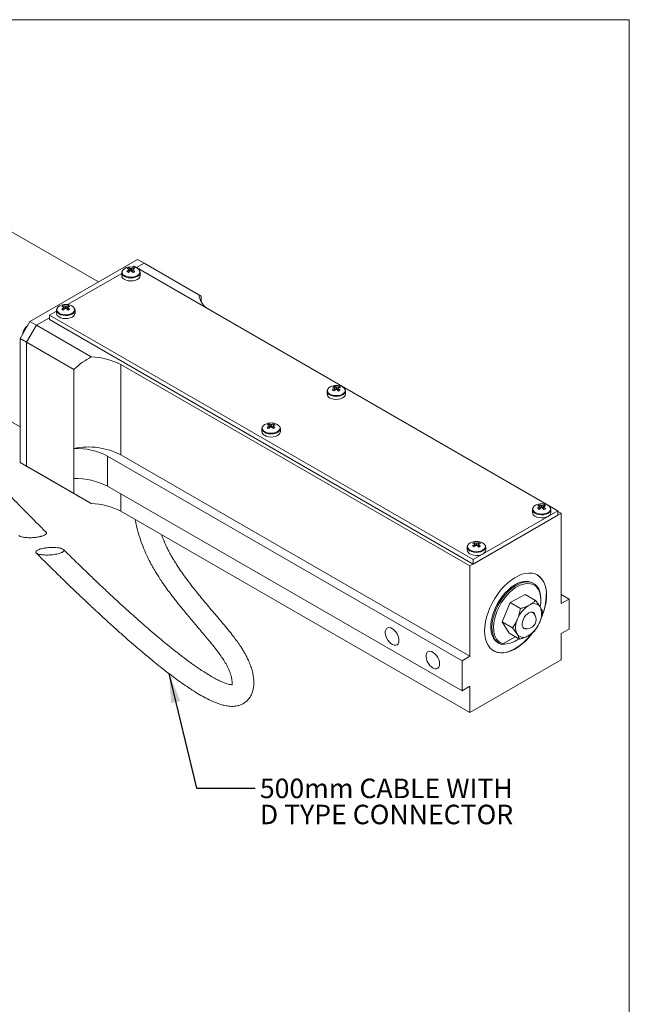
# Model space of a CAD drawing. Units: millimetres. Extents: x 2 to 278, y 1 to 215.
# Drawn here: x 212 to 278, y 108 to 215 of the extents above; entities that cross this region are included whole.
import ezdxf

# ---------------------------------------------------------------- set-up
doc = ezdxf.new("R2010")
doc.units = ezdxf.units.MM
doc.styles.add('SLDTEXTSTYLE0', font='TXT', dxfattribs={"width": 0.75})
doc.dimstyles.new('SLDDIMSTYLE0', dxfattribs={"dimtxt": 0, "dimasz": 3.175, "dimexe": 0, "dimexo": 0.0625, "dimgap": 0, "dimtad": 0, "dimtih": 1, "dimtoh": 1, "dimdec": 0, "dimrnd": 1e-09, "dimzin": 0, "dimdsep": 46, "dimtxsty": 'Standard', "dimsah": 1, "dimcen": 0.09, "dimadec": 0, "dimazin": 0, "dimtfac": 3.175, "dimtdec": 0, "dimtofl": 0, "dimtmove": 0, "dimatfit": 3, "dimfxl": 1, "dimfrac": 2, "dimtolj": 1, "dimtzin": 0, "dimarcsym": 0})

# ---------------------------------------------------------------- blocks, each defined once
blk = doc.blocks.new('SW_NOTE_3')
at = {"color": 0, "linetype": 'Continuous', "lineweight": 0, "char_height": 2.1167, "attachment_point": 1, "style": 'SLDTEXTSTYLE0'}
for s, insert in [('500mm CABLE WITH', (0.52, 1.04)), ('D TYPE CONNECTOR', (0.52, -1.79))]:
    blk.add_mtext(s, dxfattribs=dict(at, insert=insert))

msp = doc.modelspace()

# ---------------------------------------------------------------- linework, layer by layer
at = {"color": 7, "linetype": 'Continuous', "lineweight": 0}
for p, q in [((1.579, 214.645), (277.989, 214.645)), ((277.989, 0.903), (277.989, 214.645)), ((220.411, 186.171), (192.166, 202.476)), ((212.976, 181.879), (224.644, 188.614)), ((224.538, 187.737), (225.351, 188.206)), ((225.351, 188.206), (224.644, 188.614)), ((231.296, 184.774), (225.351, 188.206)), ((222.937, 187.098), (217.069, 183.711)), ((222.937, 187.19), (222.937, 186.859)), ((223.694, 187.699), (223.816, 187.33)), ((224.21, 187.689), (224.069, 187.298)), ((224.29, 187.88), (224.14, 187.793)), ((270.252, 161.346), (224.29, 187.88)), ((224.937, 186.859), (224.937, 187.19)), ((183.229, 186.996), (211.916, 170.435)), ((231.538, 184.051), (231.538, 184.634)), ((215.866, 183.016), (215.098, 182.573)), ((215.866, 183.108), (215.866, 182.777)), ((216.623, 183.617), (216.745, 183.248)), ((217.139, 183.607), (216.998, 183.216)), ((217.866, 182.777), (217.866, 183.108)), ((212.976, 181.879), (211.916, 180.042)), ((212.976, 181.879), (213.684, 181.471)), ((213.684, 181.471), (215.098, 182.287)), ((215.098, 182.573), (261.06, 156.04)), ((215.098, 182.573), (215.098, 182.083)), ((215.098, 182.083), (261.06, 155.55)), ((213.684, 181.471), (212.623, 179.634)), ((213.684, 181.471), (219.629, 178.039)), ((212.623, 179.634), (211.916, 180.042)), ((211.916, 166.569), (211.916, 180.042)), ((212.623, 166.161), (212.623, 179.634)), ((217.749, 176.674), (212.623, 179.634)), ((217.749, 168.101), (217.749, 176.674)), ((260.706, 155.346), (222.851, 177.199)), ((222.851, 167.4), (222.851, 177.199)), ((245.21, 174.331), (245.21, 174.001)), ((245.968, 174.841), (246.09, 174.471)), ((246.484, 174.83), (246.343, 174.44)), ((247.21, 174.001), (247.21, 174.331)), ((238.139, 170.249), (238.139, 169.919)), ((238.897, 170.759), (239.019, 170.389)), ((239.413, 170.748), (239.272, 170.358)), ((240.139, 169.919), (240.139, 170.249)), ((217.749, 164.834), (217.749, 168.101)), ((259.858, 145.057), (221.405, 167.256)), ((221.405, 163.99), (221.405, 167.256)), ((260.706, 145.547), (222.851, 167.4)), ((211.916, 166.569), (212.623, 166.161)), ((211.916, 166.569), (212.976, 165.956)), ((212.623, 166.161), (213.684, 165.548)), ((212.623, 166.161), (217.749, 163.201)), ((213.684, 165.548), (212.976, 165.956)), ((219.629, 162.116), (213.684, 165.548)), ((217.749, 164.834), (217.749, 163.201)), ((221.405, 163.99), (259.858, 141.791)), ((267.484, 161.473), (267.484, 161.142)), ((268.242, 161.982), (268.364, 161.613)), ((268.758, 161.972), (268.617, 161.581)), ((269.484, 161.142), (269.484, 161.473)), ((222.851, 161.276), (260.706, 139.423)), ((260.706, 155.346), (270.606, 161.061)), ((261.06, 156.04), (270.252, 161.346)), ((261.06, 155.55), (270.252, 160.857)), ((270.252, 161.346), (270.252, 160.857)), ((270.252, 161.265), (270.606, 161.061)), ((270.606, 151.262), (270.606, 161.061)), ((260.413, 157.391), (260.413, 157.06)), ((261.17, 157.9), (261.293, 157.531)), ((261.686, 157.89), (261.546, 157.499)), ((262.413, 157.06), (262.413, 157.391)), ((260.706, 145.547), (260.706, 155.346)), ((261.06, 156.04), (261.06, 155.55)), ((267.619, 153.439), (267.495, 153.51)), ((266.698, 152.239), (265.066, 151.362)), ((267.809, 151.597), (266.698, 152.239)), ((270.606, 152.242), (271.454, 151.752)), ((265.066, 151.362), (264.201, 149.263)), ((266.177, 150.721), (265.066, 151.362)), ((268.396, 151.62), (268.396, 151.722)), ((270.606, 151.262), (271.454, 151.752)), ((271.454, 148.486), (271.454, 151.752)), ((265.312, 148.622), (264.201, 149.263)), ((264.201, 149.263), (264.967, 148.041)), ((265.616, 147.667), (264.153, 146.823)), ((264.271, 146.891), (265.616, 147.667)), ((266.079, 147.4), (264.967, 148.041)), ((271.454, 148.486), (270.606, 147.996)), ((270.606, 147.996), (270.606, 145.138)), ((263.746, 147.015), (263.869, 146.943)), ((264.271, 146.891), (264.153, 146.823)), ((259.858, 145.057), (260.706, 145.547)), ((259.858, 141.791), (259.858, 145.057)), ((270.606, 145.138), (260.706, 139.423)), ((260.706, 142.281), (259.858, 141.791)), ((260.706, 142.281), (260.706, 139.423))]:
    msp.add_line(p, q, dxfattribs=at)
at = {"color": 8, "linetype": 'Continuous', "lineweight": 0}
msp.add_line((222.851, 163.155), (222.851, 161.276), dxfattribs=at)
at = {"color": 8, "linetype": 'Continuous', "lineweight": 0, "flags": 128}
for points in [[(223.205, 186.796), (223.406, 186.701), (223.644, 186.638), (223.901, 186.613), (224.161, 186.627), (224.406, 186.68), (224.618, 186.767), (224.784, 186.884), (224.893, 187.021), (224.936, 187.169), (224.937, 187.193)], [(223.231, 186.869), (223.425, 186.777), (223.654, 186.716), (223.902, 186.692), (224.153, 186.706), (224.389, 186.757), (224.594, 186.841), (224.754, 186.953), (224.859, 187.085), (224.9, 187.229), (224.876, 187.373), (224.854, 187.42)], [(216.134, 182.714), (216.335, 182.618), (216.573, 182.556), (216.83, 182.531), (217.09, 182.545), (217.334, 182.598), (217.547, 182.685), (217.713, 182.802), (217.822, 182.939), (217.865, 183.087), (217.866, 183.111)], [(216.16, 182.787), (216.354, 182.695), (216.583, 182.634), (216.831, 182.61), (217.082, 182.624), (217.318, 182.675), (217.523, 182.759), (217.683, 182.871), (217.787, 183.003), (217.829, 183.147), (217.805, 183.291), (217.783, 183.338)], [(245.479, 173.938), (245.68, 173.842), (245.918, 173.779), (246.175, 173.755), (246.435, 173.769), (246.679, 173.822), (246.892, 173.909), (247.058, 174.025), (247.167, 174.162), (247.21, 174.311), (247.21, 174.334)], [(245.505, 174.011), (245.699, 173.918), (245.928, 173.858), (246.176, 173.834), (246.427, 173.848), (246.663, 173.898), (246.868, 173.983), (247.028, 174.095), (247.132, 174.227), (247.174, 174.37), (247.15, 174.515), (247.128, 174.562)], [(238.408, 169.856), (238.609, 169.76), (238.846, 169.697), (239.104, 169.672), (239.364, 169.687), (239.608, 169.74), (239.821, 169.827), (239.987, 169.943), (240.096, 170.08), (240.139, 170.229), (240.139, 170.252)], [(238.434, 169.929), (238.628, 169.836), (238.857, 169.776), (239.105, 169.752), (239.356, 169.766), (239.592, 169.816), (239.797, 169.901), (239.957, 170.013), (240.061, 170.145), (240.103, 170.288), (240.079, 170.433), (240.057, 170.48)], [(267.753, 161.08), (267.954, 160.984), (268.191, 160.921), (268.449, 160.896), (268.709, 160.91), (268.953, 160.963), (269.166, 161.051), (269.332, 161.167), (269.44, 161.304), (269.484, 161.453), (269.484, 161.476)], [(267.779, 161.152), (267.973, 161.06), (268.202, 160.999), (268.45, 160.975), (268.701, 160.989), (268.937, 161.04), (269.142, 161.124), (269.302, 161.236), (269.406, 161.369), (269.448, 161.512), (269.424, 161.657), (269.401, 161.704)], [(260.682, 156.998), (260.883, 156.902), (261.12, 156.839), (261.378, 156.814), (261.638, 156.828), (261.882, 156.881), (262.095, 156.969), (262.261, 157.085), (262.369, 157.222), (262.413, 157.37), (262.413, 157.394)], [(260.708, 157.07), (260.902, 156.978), (261.131, 156.917), (261.379, 156.893), (261.63, 156.907), (261.865, 156.958), (262.07, 157.042), (262.231, 157.154), (262.335, 157.287), (262.377, 157.43), (262.353, 157.575), (262.33, 157.622)]]:
    msp.add_lwpolyline(points, dxfattribs=at)
at = {"color": 7, "linetype": 'Continuous', "lineweight": 0, "flags": 128}
for points in [[(223.205, 186.466), (223.406, 186.37), (223.644, 186.307), (223.901, 186.282), (224.161, 186.297), (224.406, 186.349), (224.618, 186.437), (224.784, 186.553), (224.893, 186.69), (224.936, 186.839), (224.937, 186.859)], [(216.134, 182.384), (216.335, 182.288), (216.573, 182.225), (216.83, 182.2), (217.09, 182.215), (217.334, 182.267), (217.547, 182.355), (217.713, 182.471), (217.822, 182.608), (217.865, 182.757), (217.866, 182.777)], [(245.479, 173.607), (245.68, 173.511), (245.918, 173.449), (246.175, 173.424), (246.435, 173.438), (246.679, 173.491), (246.892, 173.578), (247.058, 173.695), (247.167, 173.832), (247.21, 173.98), (247.21, 174.001)], [(238.408, 169.525), (238.609, 169.429), (238.846, 169.367), (239.104, 169.342), (239.364, 169.356), (239.608, 169.409), (239.821, 169.496), (239.987, 169.612), (240.096, 169.75), (240.139, 169.898), (240.139, 169.919)], [(267.753, 160.749), (267.954, 160.653), (268.191, 160.59), (268.449, 160.565), (268.709, 160.58), (268.953, 160.632), (269.166, 160.72), (269.332, 160.836), (269.44, 160.973), (269.484, 161.122), (269.484, 161.142)], [(260.682, 156.667), (260.883, 156.571), (261.12, 156.508), (261.378, 156.483), (261.638, 156.498), (261.882, 156.55), (262.095, 156.638), (262.261, 156.754), (262.369, 156.891), (262.413, 157.04), (262.413, 157.06)], [(262.297, 148.303), (262.321, 148.775), (262.391, 149.268), (262.507, 149.775), (262.668, 150.288), (262.87, 150.8), (263.112, 151.305), (263.389, 151.795), (263.698, 152.263), (264.034, 152.702), (264.394, 153.107), (264.771, 153.472), (265.16, 153.792), (265.556, 154.061), (265.954, 154.277), (266.348, 154.437), (266.732, 154.537), (267.1, 154.577), (267.449, 154.557), (267.772, 154.475), (268.066, 154.335), (268.326, 154.137), (268.548, 153.884), (268.73, 153.58), (268.868, 153.229), (268.962, 152.836), (269.009, 152.407), (269.009, 151.948), (268.962, 151.464), (268.868, 150.964), (268.73, 150.453), (268.548, 149.939), (268.364, 149.512)], [(267.495, 153.51), (267.464, 153.528), (267.193, 153.635), (266.895, 153.683), (266.574, 153.67), (266.235, 153.596), (265.886, 153.462), (265.532, 153.271), (265.18, 153.027), (264.835, 152.733), (264.504, 152.396), (264.194, 152.02), (263.909, 151.612), (263.654, 151.181), (263.434, 150.733), (263.254, 150.277), (263.116, 149.821), (263.022, 149.372), (262.975, 148.939), (262.975, 148.53), (263.022, 148.152), (263.116, 147.812), (263.254, 147.515), (263.434, 147.267), (263.654, 147.073), (263.746, 147.015)], [(264.153, 146.823), (263.882, 146.936), (263.645, 147.108), (263.446, 147.337), (263.289, 147.617), (263.177, 147.945), (263.111, 148.313), (263.093, 148.715), (263.124, 149.145), (263.202, 149.593), (263.326, 150.052), (263.495, 150.514), (263.704, 150.97), (263.951, 151.411), (264.23, 151.831), (264.537, 152.22), (264.866, 152.573), (265.211, 152.882), (265.565, 153.143), (265.923, 153.349), (266.278, 153.498), (266.623, 153.587), (266.951, 153.614), (267.258, 153.579), (267.538, 153.482), (267.784, 153.325), (267.994, 153.111), (268.162, 152.844), (268.287, 152.528), (268.365, 152.17), (268.396, 151.776), (268.396, 151.722)], [(268.333, 150.932), (268.381, 151.288), (268.395, 151.693), (268.363, 152.071), (268.286, 152.413), (268.164, 152.715), (268.001, 152.97), (267.798, 153.175), (267.56, 153.324), (267.29, 153.416), (266.995, 153.449), (266.678, 153.422), (266.346, 153.336), (266.005, 153.193), (265.661, 152.994), (265.319, 152.744), (264.987, 152.446), (264.671, 152.108), (264.375, 151.733), (264.106, 151.33), (263.867, 150.906), (263.665, 150.467), (263.501, 150.023), (263.379, 149.581), (263.302, 149.149), (263.27, 148.735), (263.285, 148.346), (263.345, 147.989), (263.451, 147.672), (263.599, 147.399), (263.788, 147.175), (264.013, 147.005), (264.271, 146.891), (264.271, 146.891)], [(267.749, 150.04), (267.693, 150.167), (267.586, 150.279), (267.444, 150.332), (267.276, 150.323), (267.095, 150.254), (266.911, 150.128), (266.739, 149.953), (266.589, 149.743), (266.472, 149.512), (266.396, 149.274), (266.365, 149.047), (266.383, 148.846), (266.447, 148.684), (266.554, 148.572), (266.696, 148.519), (266.864, 148.528), (266.878, 148.531)], [(252.999, 147.261), (252.975, 147.488), (252.907, 147.727), (252.797, 147.965), (252.654, 148.184), (252.486, 148.373), (252.303, 148.519), (252.117, 148.613), (251.94, 148.648), (251.783, 148.624), (251.656, 148.541), (251.566, 148.404), (251.52, 148.223), (251.52, 148.008), (251.566, 147.773), (251.656, 147.533), (251.783, 147.303), (251.94, 147.097), (252.117, 146.928), (252.303, 146.807), (252.486, 146.742), (252.654, 146.736), (252.797, 146.791), (252.907, 146.901), (252.975, 147.062), (252.999, 147.261)], [(267.502, 148.068), (267.449, 147.997), (267.1, 147.574), (266.732, 147.189), (266.348, 146.846), (265.954, 146.551), (265.556, 146.308), (265.16, 146.12), (264.771, 145.989), (264.394, 145.919), (264.034, 145.909), (263.698, 145.96), (263.389, 146.071), (263.112, 146.241), (262.87, 146.467), (262.668, 146.746), (262.507, 147.074), (262.391, 147.446), (262.321, 147.858), (262.297, 148.303)], [(263.264, 146.138), (263.504, 146.029), (263.828, 145.948), (264.176, 145.927), (264.545, 145.967), (264.929, 146.068), (265.322, 146.227), (265.72, 146.443), (266.116, 146.713), (266.506, 147.032), (266.883, 147.397), (267.242, 147.802), (267.375, 147.968)], [(257.418, 144.71), (257.395, 144.937), (257.326, 145.176), (257.217, 145.413), (257.074, 145.633), (256.905, 145.822), (256.722, 145.968), (256.537, 146.061), (256.36, 146.097), (256.202, 146.073), (256.075, 145.989), (255.985, 145.853), (255.939, 145.671), (255.939, 145.457), (255.985, 145.222), (256.075, 144.982), (256.202, 144.751), (256.36, 144.545), (256.537, 144.377), (256.722, 144.256), (256.905, 144.191), (257.074, 144.185), (257.217, 144.239), (257.326, 144.35), (257.395, 144.51), (257.418, 144.71)]]:
    msp.add_lwpolyline(points, dxfattribs=at)
at = {"color": 8, "linetype": 'Continuous', "lineweight": 0}
for centre, radius, start, end in [((223.42, 187.231), 0.485, 185.20177, 243.69761), ((223.391, 187.248), 0.411, 157.97745, 247.10467), ((216.349, 183.149), 0.485, 185.20177, 243.69761), ((216.32, 183.166), 0.411, 157.97745, 247.10467), ((245.694, 174.373), 0.485, 185.20177, 243.69761), ((245.665, 174.389), 0.411, 157.97745, 247.10467), ((238.623, 170.291), 0.485, 185.20177, 243.69761), ((238.594, 170.307), 0.411, 157.97745, 247.10467), ((267.968, 161.515), 0.485, 185.20177, 243.69761), ((267.939, 161.531), 0.411, 157.97745, 247.10467), ((260.897, 157.433), 0.485, 185.20177, 243.69761), ((260.868, 157.449), 0.411, 157.97745, 247.10467)]:
    msp.add_arc(centre, radius, start, end, dxfattribs=at)
at = {"color": 7, "linetype": 'Continuous', "lineweight": 0}
for centre, radius, start, end in [((223.685, 186.976), 0.799, 96.30001, 147.72964), ((224.83, 185.825), 1.991, 124.06829, 131.91164), ((221.8, 184.382), 3.383, 56.57788, 59.83715), ((224.146, 186.647), 1.145, 113.27016, 123.25947), ((223.278, 186.619), 1.015, 64.26942, 76.27958), ((223.937, 186.206), 1.6, 77.76896, 102.23104), ((224.993, 185.724), 1.991, 124.06829, 131.91164), ((223.453, 186.713), 1.015, 64.26942, 76.27958), ((223.788, 187.499), 0.0779, 154.33683, 198.61558), ((223.937, 187.756), 0.388, 261.29718, 276.35149), ((223.937, 187.242), 0.388, 81.29718, 96.35149), ((222.76, 185.785), 2.001, 44.79891, 52.43226), ((224.413, 186.602), 1.105, 100.59105, 112.20743), ((224.085, 187.499), 0.0779, 334.33683, 18.61558), ((222.935, 185.879), 2.001, 44.79891, 52.43226), ((224.577, 186.501), 1.105, 100.59105, 112.20743), ((225.813, 184.367), 3.266, 116.51543, 120.0142), ((223.725, 186.724), 1.08, 53.09367, 63.32137), ((224.159, 186.924), 0.854, 35.57436, 82.16437), ((223.419, 186.9), 0.484, 184.83735, 243.72865), ((233.523, 185.123), 2.254, 188.90996, 231.43647), ((216.348, 182.818), 0.484, 184.83735, 243.72865), ((216.614, 182.894), 0.799, 96.30001, 147.72964), ((217.759, 181.743), 1.991, 124.06829, 131.91164), ((214.729, 180.3), 3.383, 56.57788, 59.83715), ((217.075, 182.565), 1.145, 113.27016, 123.25947), ((216.206, 182.537), 1.015, 64.26942, 76.27958), ((216.866, 182.124), 1.6, 77.76896, 102.23104), ((217.922, 181.642), 1.991, 124.06829, 131.91164), ((216.382, 182.631), 1.015, 64.26942, 76.27958), ((216.717, 183.417), 0.0779, 154.33683, 198.61558), ((216.866, 183.674), 0.388, 261.29718, 276.35149), ((216.866, 183.16), 0.388, 81.29718, 96.35149), ((215.688, 181.703), 2.001, 44.79891, 52.43226), ((217.342, 182.52), 1.105, 100.59105, 112.20743), ((217.014, 183.417), 0.0779, 334.33683, 18.61558), ((215.864, 181.797), 2.001, 44.79891, 52.43226), ((217.505, 182.419), 1.105, 100.59105, 112.20743), ((218.742, 180.285), 3.266, 116.51543, 120.0142), ((216.654, 182.642), 1.08, 53.09367, 63.32137), ((217.088, 182.842), 0.854, 35.57436, 82.16437), ((213.789, 180.185), 1.653, 129.64637, 170.35363), ((219.509, 170.974), 7.065, 61.76309, 89.0244), ((245.959, 174.117), 0.799, 96.30001, 147.72964), ((247.103, 172.967), 1.991, 124.06829, 131.91164), ((244.074, 171.523), 3.383, 56.57788, 59.83715), ((246.42, 173.789), 1.145, 113.27016, 123.25947), ((245.551, 173.761), 1.015, 64.26942, 76.27958), ((246.21, 173.348), 1.6, 77.76896, 102.23104), ((247.267, 172.866), 1.991, 124.06829, 131.91164), ((245.727, 173.855), 1.015, 64.26942, 76.27958), ((246.062, 174.641), 0.0779, 154.33683, 198.61558), ((246.211, 174.898), 0.388, 261.29718, 276.35149), ((246.21, 174.384), 0.388, 81.29718, 96.35149), ((245.033, 172.927), 2.001, 44.79891, 52.43226), ((246.687, 173.744), 1.105, 100.59105, 112.20743), ((246.359, 174.641), 0.0779, 334.33683, 18.61558), ((245.209, 173.021), 2.001, 44.79891, 52.43226), ((246.85, 173.642), 1.105, 100.59105, 112.20743), ((248.087, 171.509), 3.266, 116.51543, 120.0142), ((245.999, 173.866), 1.08, 53.09367, 63.32137), ((246.433, 174.065), 0.854, 35.57436, 82.16437), ((245.693, 174.042), 0.484, 184.83735, 243.72865), ((238.888, 170.035), 0.799, 96.30001, 147.72964), ((240.032, 168.885), 1.991, 124.06829, 131.91164), ((237.003, 167.441), 3.383, 56.57788, 59.83715), ((239.349, 169.707), 1.145, 113.27016, 123.25947), ((238.48, 169.678), 1.015, 64.26942, 76.27958), ((239.139, 169.265), 1.6, 77.76896, 102.23104), ((240.196, 168.784), 1.991, 124.06829, 131.91164), ((238.656, 169.773), 1.015, 64.26942, 76.27958), ((238.991, 170.559), 0.0779, 154.33683, 198.61558), ((239.139, 170.816), 0.388, 261.29718, 276.35149), ((239.139, 170.302), 0.388, 81.29718, 96.35149), ((237.962, 168.845), 2.001, 44.79891, 52.43226), ((239.616, 169.662), 1.105, 100.59105, 112.20743), ((239.288, 170.559), 0.0779, 334.33683, 18.61558), ((238.138, 168.939), 2.001, 44.79891, 52.43226), ((239.779, 169.56), 1.105, 100.59105, 112.20743), ((241.016, 167.426), 3.266, 116.51543, 120.0142), ((238.928, 169.784), 1.08, 53.09367, 63.32137), ((239.362, 169.983), 0.854, 35.57436, 82.16437), ((238.622, 169.96), 0.484, 184.83735, 243.72865), ((219.307, 160.513), 7.746, 62.77124, 101.60102), ((217.996, 160.837), 7.268, 62.03243, 91.94511), ((217.996, 157.571), 7.268, 62.03243, 91.94511), ((219.509, 155.052), 7.065, 61.76309, 89.0244), ((268.233, 161.259), 0.799, 96.30001, 147.72964), ((269.377, 160.109), 1.991, 124.06829, 131.91164), ((266.348, 158.665), 3.383, 56.57788, 59.83715), ((268.694, 160.93), 1.145, 113.27016, 123.25947), ((267.825, 160.902), 1.015, 64.26942, 76.27958), ((268.484, 160.489), 1.6, 77.76896, 102.23104), ((269.541, 160.007), 1.991, 124.06829, 131.91164), ((268.001, 160.997), 1.015, 64.26942, 76.27958), ((268.336, 161.783), 0.0779, 154.33683, 198.61558), ((268.484, 162.039), 0.388, 261.29718, 276.35149), ((268.484, 161.525), 0.388, 81.29718, 96.35149), ((267.307, 160.068), 2.001, 44.79891, 52.43226), ((268.961, 160.885), 1.105, 100.59105, 112.20743), ((268.633, 161.782), 0.0779, 334.33683, 18.61558), ((267.483, 160.163), 2.001, 44.79891, 52.43226), ((269.124, 160.784), 1.105, 100.59105, 112.20743), ((270.361, 158.65), 3.266, 116.51543, 120.0142), ((268.273, 161.007), 1.08, 53.09367, 63.32137), ((268.707, 161.207), 0.854, 35.57436, 82.16437), ((267.967, 161.183), 0.484, 184.83735, 243.72865), ((261.162, 157.177), 0.799, 96.30001, 147.72964), ((262.306, 156.027), 1.991, 124.06829, 131.91164), ((259.276, 154.583), 3.383, 56.57788, 59.83715), ((261.623, 156.848), 1.145, 113.27016, 123.25947), ((260.754, 156.82), 1.015, 64.26942, 76.27958), ((261.413, 156.407), 1.6, 77.76896, 102.23104), ((262.47, 155.925), 1.991, 124.06829, 131.91164), ((260.93, 156.914), 1.015, 64.26942, 76.27958), ((261.265, 157.7), 0.0779, 154.33683, 198.61558), ((261.413, 157.957), 0.388, 261.29718, 276.35149), ((261.413, 157.443), 0.388, 81.29718, 96.35149), ((260.236, 155.986), 2.001, 44.79891, 52.43226), ((261.89, 156.803), 1.105, 100.59105, 112.20743), ((261.562, 157.7), 0.0779, 334.33683, 18.61558), ((260.412, 156.081), 2.001, 44.79891, 52.43226), ((262.053, 156.702), 1.105, 100.59105, 112.20743), ((263.29, 154.568), 3.266, 116.51543, 120.0142), ((261.202, 156.925), 1.08, 53.09367, 63.32137), ((261.636, 157.125), 0.854, 35.57436, 82.16437), ((260.896, 157.101), 0.484, 184.83735, 243.72865), ((266.676, 152.471), 2.319, 353.32544, 54.7923), ((262.746, 152.329), 6.234, 337.48001, 358.82902), ((268.678, 148.51), 3.011, 121.17665, 158.80251), ((267.634, 150.408), 0.851, 36.37952, 127.20292), ((266.568, 150.134), 1.916, 332.60869, 23.98822), ((266.888, 149.531), 1, 0, 51.93245), ((267.572, 148.717), 1.916, 152.60869, 203.98822), ((266.888, 149.531), 1, 248.07293, 0), ((265.462, 150.341), 3.011, 301.17665, 338.80251), ((266.506, 148.443), 0.851, 216.37952, 307.20292), ((264.349, 149.425), 2.574, 266.90376, 309.79007)]:
    msp.add_arc(centre, radius, start, end, dxfattribs=at)
for centre, major_axis, ratio, start_param, end_param in [((236.286, 181.893), (5, -2.887), 0.0000704, 3.204319, 3.4602661), ((219.316, 172.096), (3.536, 6.124), 0.5773346, 0.7227749, 1.1040716), ((219.316, 162.297), (5, -2.887), 0.0000704, 4.3937968, 4.7750935)]:
    msp.add_ellipse(centre, major_axis=major_axis, ratio=ratio, start_param=start_param, end_param=end_param, dxfattribs=at)
for points, knots in [([(222.985, 187.371), (222.977, 187.359), (222.942, 187.303), (222.94, 187.239), (222.938, 187.187)], [0, 0, 0, 0, 0.202814, 1, 1, 1, 1]), ([(223.732, 187.259), (223.728, 187.309), (223.722, 187.381), (223.716, 187.453), (223.714, 187.475)], [0, 0, 0, 0, 0.7041103, 1, 1, 1, 1]), ([(223.718, 187.533), (223.72, 187.51), (223.726, 187.42), (223.732, 187.33), (223.737, 187.263)], [0, 0, 0, 0, 0.2569148, 1, 1, 1, 1]), ([(223.911, 187.373), (223.907, 187.435), (223.901, 187.52), (223.895, 187.604), (223.894, 187.628)], [0, 0, 0, 0, 0.7268665, 1, 1, 1, 1]), ([(223.995, 187.625), (223.994, 187.602), (223.988, 187.518), (223.981, 187.433), (223.977, 187.371)], [0, 0, 0, 0, 0.2720578, 1, 1, 1, 1]), ([(224.137, 187.232), (224.143, 187.306), (224.15, 187.404), (224.157, 187.501), (224.159, 187.524)], [0, 0, 0, 0, 0.7627161, 1, 1, 1, 1]), ([(224.155, 187.465), (224.154, 187.444), (224.148, 187.366), (224.142, 187.288), (224.138, 187.232)], [0, 0, 0, 0, 0.272093, 1, 1, 1, 1]), ([(224.935, 187.193), (224.932, 187.243), (224.928, 187.314), (224.887, 187.375), (224.875, 187.393)], [0, 0, 0, 0, 0.7103697, 1, 1, 1, 1]), ([(215.914, 183.289), (215.906, 183.277), (215.87, 183.221), (215.869, 183.156), (215.867, 183.105)], [0, 0, 0, 0, 0.202814, 1, 1, 1, 1]), ([(216.661, 183.177), (216.656, 183.227), (216.651, 183.299), (216.645, 183.371), (216.643, 183.392)], [0, 0, 0, 0, 0.7041103, 1, 1, 1, 1]), ([(216.647, 183.451), (216.649, 183.428), (216.654, 183.338), (216.661, 183.248), (216.665, 183.181)], [0, 0, 0, 0, 0.2569148, 1, 1, 1, 1]), ([(216.84, 183.291), (216.836, 183.353), (216.83, 183.438), (216.824, 183.522), (216.823, 183.545)], [0, 0, 0, 0, 0.7268665, 1, 1, 1, 1]), ([(216.924, 183.543), (216.923, 183.52), (216.916, 183.436), (216.91, 183.351), (216.905, 183.289)], [0, 0, 0, 0, 0.2720578, 1, 1, 1, 1]), ([(217.066, 183.15), (217.072, 183.224), (217.079, 183.322), (217.086, 183.419), (217.088, 183.442)], [0, 0, 0, 0, 0.7627161, 1, 1, 1, 1]), ([(217.084, 183.383), (217.083, 183.362), (217.077, 183.284), (217.071, 183.206), (217.067, 183.15)], [0, 0, 0, 0, 0.272093, 1, 1, 1, 1]), ([(217.864, 183.111), (217.861, 183.161), (217.857, 183.232), (217.816, 183.293), (217.804, 183.311)], [0, 0, 0, 0, 0.7103697, 1, 1, 1, 1]), ([(245.259, 174.512), (245.251, 174.501), (245.215, 174.445), (245.214, 174.38), (245.212, 174.329)], [0, 0, 0, 0, 0.202814, 1, 1, 1, 1]), ([(246.006, 174.4), (246.001, 174.451), (245.996, 174.523), (245.99, 174.595), (245.988, 174.616)], [0, 0, 0, 0, 0.7041103, 1, 1, 1, 1]), ([(245.992, 174.675), (245.993, 174.652), (245.999, 174.561), (246.006, 174.471), (246.01, 174.404)], [0, 0, 0, 0, 0.2569148, 1, 1, 1, 1]), ([(246.185, 174.515), (246.181, 174.576), (246.175, 174.661), (246.169, 174.746), (246.168, 174.769)], [0, 0, 0, 0, 0.7268665, 1, 1, 1, 1]), ([(246.269, 174.767), (246.267, 174.744), (246.261, 174.659), (246.255, 174.574), (246.25, 174.512)], [0, 0, 0, 0, 0.2720578, 1, 1, 1, 1]), ([(246.411, 174.374), (246.417, 174.448), (246.424, 174.545), (246.431, 174.643), (246.433, 174.666)], [0, 0, 0, 0, 0.7627161, 1, 1, 1, 1]), ([(246.429, 174.607), (246.428, 174.586), (246.422, 174.508), (246.416, 174.43), (246.412, 174.373)], [0, 0, 0, 0, 0.272093, 1, 1, 1, 1]), ([(247.209, 174.335), (247.206, 174.385), (247.202, 174.455), (247.161, 174.517), (247.149, 174.534)], [0, 0, 0, 0, 0.7103697, 1, 1, 1, 1]), ([(238.188, 170.43), (238.18, 170.419), (238.144, 170.362), (238.143, 170.298), (238.141, 170.247)], [0, 0, 0, 0, 0.202814, 1, 1, 1, 1]), ([(238.934, 170.318), (238.93, 170.369), (238.924, 170.441), (238.919, 170.513), (238.917, 170.534)], [0, 0, 0, 0, 0.7041103, 1, 1, 1, 1]), ([(238.921, 170.593), (238.922, 170.57), (238.928, 170.479), (238.935, 170.389), (238.939, 170.322)], [0, 0, 0, 0, 0.2569148, 1, 1, 1, 1]), ([(239.114, 170.433), (239.11, 170.494), (239.104, 170.579), (239.098, 170.664), (239.097, 170.687)], [0, 0, 0, 0, 0.7268665, 1, 1, 1, 1]), ([(239.198, 170.685), (239.196, 170.662), (239.19, 170.577), (239.184, 170.492), (239.179, 170.43)], [0, 0, 0, 0, 0.2720578, 1, 1, 1, 1]), ([(239.34, 170.292), (239.346, 170.366), (239.353, 170.463), (239.36, 170.561), (239.362, 170.584)], [0, 0, 0, 0, 0.7627161, 1, 1, 1, 1]), ([(239.358, 170.525), (239.356, 170.504), (239.351, 170.426), (239.345, 170.348), (239.341, 170.291)], [0, 0, 0, 0, 0.272093, 1, 1, 1, 1]), ([(240.138, 170.253), (240.135, 170.303), (240.131, 170.373), (240.09, 170.434), (240.078, 170.452)], [0, 0, 0, 0, 0.7103697, 1, 1, 1, 1]), ([(214.731, 159.007), (213.314, 160.434), (210.238, 163.532), (207.165, 166.692), (205.507, 168.397)], [0, 0, 0, 0, 0.4605648, 1, 1, 1, 1]), ([(267.533, 161.654), (267.525, 161.643), (267.489, 161.586), (267.487, 161.522), (267.486, 161.47)], [0, 0, 0, 0, 0.202814, 1, 1, 1, 1]), ([(268.279, 161.542), (268.275, 161.592), (268.269, 161.664), (268.264, 161.736), (268.262, 161.758)], [0, 0, 0, 0, 0.7041103, 1, 1, 1, 1]), ([(268.266, 161.816), (268.267, 161.793), (268.273, 161.703), (268.28, 161.613), (268.284, 161.546)], [0, 0, 0, 0, 0.2569148, 1, 1, 1, 1]), ([(268.459, 161.656), (268.454, 161.718), (268.449, 161.803), (268.443, 161.888), (268.441, 161.911)], [0, 0, 0, 0, 0.7268665, 1, 1, 1, 1]), ([(268.543, 161.909), (268.541, 161.886), (268.535, 161.801), (268.529, 161.716), (268.524, 161.654)], [0, 0, 0, 0, 0.2720578, 1, 1, 1, 1]), ([(268.685, 161.515), (268.691, 161.589), (268.698, 161.687), (268.705, 161.784), (268.707, 161.807)], [0, 0, 0, 0, 0.7627161, 1, 1, 1, 1]), ([(268.703, 161.749), (268.701, 161.727), (268.696, 161.649), (268.69, 161.571), (268.686, 161.515)], [0, 0, 0, 0, 0.272093, 1, 1, 1, 1]), ([(269.483, 161.477), (269.48, 161.527), (269.476, 161.597), (269.435, 161.658), (269.423, 161.676)], [0, 0, 0, 0, 0.7103697, 1, 1, 1, 1]), ([(224.382, 160.393), (224.395, 160.327), (224.451, 160.041), (224.605, 159.388), (224.867, 158.46), (225.224, 157.455), (225.607, 156.557), (225.991, 155.781), (226.346, 155.137), (226.661, 154.609), (226.969, 154.119), (227.342, 153.555), (227.832, 152.854), (228.456, 152.015), (229.199, 151.069), (230.028, 150.06), (230.876, 149.056), (231.673, 148.118), (232.356, 147.303), (232.923, 146.604), (233.377, 146.015), (233.757, 145.49), (234.094, 144.974), (234.41, 144.416), (234.65, 143.885), (234.799, 143.434), (234.879, 143.096), (234.916, 142.785), (234.911, 142.549), (234.881, 142.401), (234.879, 142.391), (234.878, 142.386)], [0, 0, 0, 0, 0.008535, 0.03749, 0.084565, 0.1279688, 0.1680701, 0.2047983, 0.2365213, 0.2624401, 0.28514, 0.3135404, 0.3540624, 0.4035341, 0.4620206, 0.5289551, 0.597397, 0.6597402, 0.7150826, 0.7572625, 0.7934003, 0.823581, 0.8494327, 0.8779401, 0.9069267, 0.9211023, 0.9358686, 0.9515282, 0.967679, 0.9840345, 1, 1, 1, 1]), ([(214.725, 159.001), (214.733, 158.994), (214.763, 158.969), (214.777, 158.918), (214.764, 158.859), (214.723, 158.805), (214.679, 158.766), (214.62, 158.726), (214.533, 158.679), (214.398, 158.623), (214.234, 158.572), (214.086, 158.535), (213.939, 158.503), (213.771, 158.474), (213.541, 158.443), (213.279, 158.42), (213.009, 158.409), (212.771, 158.411), (212.492, 158.425), (212.19, 158.463), (211.96, 158.528), (211.833, 158.588), (211.801, 158.622), (211.789, 158.634)], [0, 0, 0, 0, 0.02245828, 0.07519383, 0.12895063, 0.15422001, 0.17986268, 0.20115702, 0.22299042, 0.25765037, 0.29233733, 0.31441648, 0.33712481, 0.37180166, 0.40738391, 0.47211764, 0.53843373, 0.59828231, 0.65858366, 0.77846814, 0.90095895, 0.96397601, 1, 1, 1, 1]), ([(213.652, 156.76), (213.827, 156.586), (214.466, 155.946), (215.537, 154.89), (216.833, 153.624), (218.032, 152.47), (219.133, 151.423), (220.142, 150.477), (221.064, 149.624), (221.911, 148.851), (222.752, 148.095), (223.577, 147.364), (224.378, 146.668), (225.079, 146.069), (225.687, 145.559), (226.208, 145.129), (226.676, 144.748), (227.149, 144.37), (227.676, 143.955), (228.275, 143.496), (228.937, 143.004), (229.651, 142.494), (230.401, 141.986), (231.144, 141.516), (231.875, 141.093), (232.557, 140.744), (233.188, 140.47), (233.735, 140.282), (234.271, 140.152), (234.839, 140.084), (235.371, 140.123), (235.818, 140.251), (236.174, 140.423), (236.508, 140.673), (236.794, 140.999), (237.009, 141.377), (237.192, 141.888), (237.269, 142.432), (237.255, 143.015), (237.195, 143.492), (237.08, 144.009), (236.904, 144.56), (236.685, 145.094), (236.46, 145.552), (236.278, 145.884), (236.138, 146.124), (236.015, 146.324), (235.875, 146.543), (235.705, 146.797), (235.452, 147.158), (235.092, 147.643), (234.601, 148.268), (233.867, 149.161), (232.927, 150.267), (231.84, 151.55), (230.915, 152.682), (230.163, 153.652), (229.591, 154.433), (229.108, 155.138), (228.77, 155.665), (228.553, 156.024), (228.423, 156.245), (228.298, 156.465), (228.13, 156.77), (227.894, 157.223), (227.599, 157.866), (227.382, 158.388), (227.281, 158.695), (227.271, 158.725)], [0, 0, 0, 0, 0.0148635, 0.0543946, 0.0910524, 0.1249501, 0.1562316, 0.1845422, 0.2105893, 0.2344936, 0.2563701, 0.2819329, 0.3044829, 0.3242258, 0.3413485, 0.3560189, 0.3683909, 0.381061, 0.3959628, 0.4128751, 0.4315396, 0.4516622, 0.4729151, 0.4946807, 0.5143763, 0.5343155, 0.5513867, 0.5667036, 0.578081, 0.5916827, 0.6070493, 0.6150716, 0.623397, 0.6320508, 0.6409171, 0.6492886, 0.6569532, 0.6713033, 0.6786667, 0.6863096, 0.694404, 0.7031452, 0.7125329, 0.720626, 0.7268372, 0.730475, 0.7339684, 0.7382251, 0.7433171, 0.7493159, 0.7607694, 0.7749803, 0.7920374, 0.8242326, 0.8560101, 0.8859472, 0.9048114, 0.9221983, 0.9370382, 0.9487888, 0.9535912, 0.9577232, 0.9612929, 0.9658808, 0.974377, 0.9853058, 0.9985346, 1, 1, 1, 1]), ([(213.974, 157.138), (213.919, 157.116), (213.797, 157.066), (213.661, 156.977), (213.598, 156.887), (213.608, 156.805), (213.685, 156.718), (213.864, 156.636), (214.165, 156.569), (214.492, 156.537), (214.81, 156.529), (215.071, 156.535), (215.34, 156.553), (215.603, 156.583), (215.883, 156.629), (216.139, 156.69), (216.343, 156.759), (216.497, 156.829), (216.628, 156.92), (216.678, 157.013), (216.65, 157.1), (216.545, 157.189), (216.33, 157.271), (216.001, 157.33), (215.622, 157.357), (215.248, 157.355), (214.865, 157.327), (214.539, 157.283), (214.242, 157.221), (214.068, 157.171), (213.986, 157.142), (213.974, 157.138)], [0, 0, 0, 0, 0.0178393, 0.0397856, 0.0739369, 0.1053731, 0.1375777, 0.1966868, 0.2557113, 0.3159431, 0.3494554, 0.3833128, 0.4102192, 0.437652, 0.4622219, 0.4870476, 0.5036776, 0.5203014, 0.543021, 0.579855, 0.614803, 0.6505975, 0.7144988, 0.7783309, 0.8297681, 0.8822839, 0.9181113, 0.9541252, 0.9752066, 0.996486, 1, 1, 1, 1]), ([(260.461, 157.572), (260.454, 157.56), (260.418, 157.504), (260.416, 157.44), (260.415, 157.388)], [0, 0, 0, 0, 0.202814, 1, 1, 1, 1]), ([(261.208, 157.46), (261.204, 157.51), (261.198, 157.582), (261.193, 157.654), (261.191, 157.676)], [0, 0, 0, 0, 0.7041103, 1, 1, 1, 1]), ([(261.195, 157.734), (261.196, 157.711), (261.202, 157.621), (261.209, 157.531), (261.213, 157.464)], [0, 0, 0, 0, 0.2569148, 1, 1, 1, 1]), ([(261.388, 157.573), (261.383, 157.635), (261.378, 157.72), (261.372, 157.806), (261.37, 157.829)], [0, 0, 0, 0, 0.7280981, 1, 1, 1, 1]), ([(261.472, 157.827), (261.47, 157.803), (261.464, 157.719), (261.458, 157.634), (261.453, 157.572)], [0, 0, 0, 0, 0.2720578, 1, 1, 1, 1]), ([(261.614, 157.433), (261.62, 157.507), (261.627, 157.605), (261.634, 157.702), (261.635, 157.725)], [0, 0, 0, 0, 0.7627161, 1, 1, 1, 1]), ([(261.632, 157.667), (261.63, 157.645), (261.625, 157.567), (261.619, 157.489), (261.614, 157.433)], [0, 0, 0, 0, 0.272093, 1, 1, 1, 1]), ([(262.412, 157.395), (262.409, 157.444), (262.405, 157.515), (262.364, 157.576), (262.352, 157.594)], [0, 0, 0, 0, 0.7103697, 1, 1, 1, 1]), ([(234.944, 142.441), (234.946, 142.443), (234.952, 142.449), (234.836, 142.444), (234.684, 142.47), (234.5, 142.511), (234.282, 142.577), (234.048, 142.661), (233.775, 142.775), (233.425, 142.937), (232.981, 143.168), (232.441, 143.478), (231.887, 143.823), (231.405, 144.142), (231.024, 144.403), (230.747, 144.598), (230.52, 144.76), (230.295, 144.923), (230.027, 145.119), (229.686, 145.375), (229.273, 145.689), (228.784, 146.07), (228.214, 146.524), (227.555, 147.06), (226.8, 147.688), (225.977, 148.389), (225.086, 149.164), (224.126, 150.015), (223.063, 150.976), (221.89, 152.057), (220.704, 153.169), (219.514, 154.302), (218.332, 155.443), (217.358, 156.393), (216.779, 156.967), (216.621, 157.123)], [0, 0, 0, 0, 0.0099316, 0.029014, 0.0466286, 0.0626889, 0.0767336, 0.0918674, 0.1081494, 0.1257883, 0.1529602, 0.1832057, 0.2146944, 0.2422619, 0.2604478, 0.2751864, 0.2862009, 0.2960621, 0.3102876, 0.3279199, 0.3491785, 0.3743197, 0.4036362, 0.437456, 0.4761439, 0.5200999, 0.5643137, 0.6134376, 0.6678246, 0.7278464, 0.7938922, 0.850275, 0.91083, 0.9757652, 1, 1, 1, 1]), ([(266.177, 150.721), (266.142, 150.53), (266.072, 150.145), (265.938, 149.782), (265.871, 149.599)], [0, 0, 0, 0, 0.495458, 1, 1, 1, 1]), ([(267.119, 151.086), (267.046, 151.049), (266.868, 150.958), (266.553, 150.835), (266.303, 150.759), (266.177, 150.721)], [0, 0, 0, 0, 0.26007462, 0.62813236, 1, 1, 1, 1]), ([(267.809, 151.597), (267.761, 151.552), (267.641, 151.437), (267.42, 151.261), (267.22, 151.145), (267.119, 151.086)], [0, 0, 0, 0, 0.2467516, 0.6210539, 1, 1, 1, 1]), ([(268.319, 150.913), (268.31, 150.928), (268.24, 151.038), (268.082, 151.261), (267.901, 151.484), (267.809, 151.597)], [0, 0, 0, 0, 0.0700474, 0.5307624, 1, 1, 1, 1]), ([(268.576, 150.375), (268.549, 150.454), (268.494, 150.613), (268.378, 150.812), (268.319, 150.913)], [0, 0, 0, 0, 0.49545796, 1, 1, 1, 1]), ([(268.269, 149.252), (268.28, 149.277), (268.356, 149.466), (268.475, 149.838), (268.542, 150.195), (268.576, 150.375)], [0, 0, 0, 0, 0.0700474, 0.5307624, 1, 1, 1, 1]), ([(265.871, 149.599), (265.86, 149.574), (265.782, 149.386), (265.608, 149.047), (265.411, 148.765), (265.312, 148.622)], [0, 0, 0, 0, 0.0700474, 0.5307624, 1, 1, 1, 1]), ([(265.312, 148.622), (265.409, 148.502), (265.606, 148.261), (265.749, 148.046), (265.821, 147.938)], [0, 0, 0, 0, 0.49545796, 1, 1, 1, 1]), ([(267.711, 148.276), (267.816, 148.426), (268.029, 148.729), (268.189, 149.077), (268.269, 149.252)], [0, 0, 0, 0, 0.495458, 1, 1, 1, 1]), ([(265.821, 147.938), (265.83, 147.924), (265.898, 147.815), (266, 147.624), (266.052, 147.475), (266.079, 147.4)], [0, 0, 0, 0, 0.0700474, 0.5307624, 1, 1, 1, 1]), ([(266.079, 147.4), (266.203, 147.437), (266.453, 147.513), (266.768, 147.637), (266.947, 147.727), (267.021, 147.765)], [0, 0, 0, 0, 0.368357, 0.739925, 1, 1, 1, 1]), ([(267.021, 147.765), (267.12, 147.823), (267.32, 147.939), (267.541, 148.115), (267.663, 148.23), (267.711, 148.276)], [0, 0, 0, 0, 0.3740173, 0.7532489, 1, 1, 1, 1])]:
    msp.add_open_spline(points, degree=3, knots=knots, dxfattribs=at)

# ---------------------------------------------------------------- block references
msp.add_blockref('SW_NOTE_3', (237.397, 131.216), dxfattribs=at)

# ---------------------------------------------------------------- leaders
msp.add_leader([(228.056, 143.665), (231.047, 131.216), (237.397, 131.216)], dimstyle='SLDDIMSTYLE0', dxfattribs=at)

doc.saveas('drawing.dxf')
